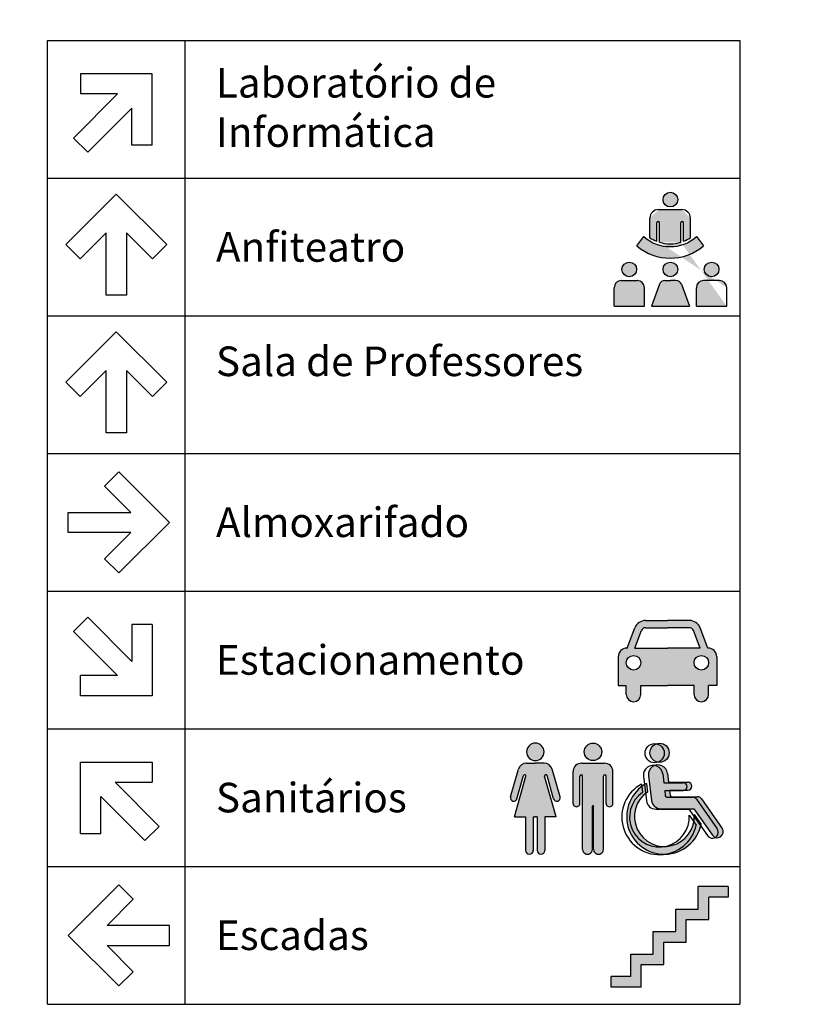
# Model space of a CAD drawing. Extents: x -16 to 820, y -72 to 531.
# Drawn here: x -11 to -9, y 58 to 60 of the extents above; entities that cross this region are included whole.
import ezdxf
from ezdxf import colors
from ezdxf.entities.mleader import LeaderData, LeaderLine
from ezdxf.math import Vec2, Vec3

# ---------------------------------------------------------------- set-up
doc = ezdxf.new("R2010")
doc.units = 0
doc.header["$MEASUREMENT"] = 0
doc.layers.get('0').update_dxf_attribs({"color": 251, "linetype": 'CONTINUOUS'})
doc.layers.add('ARQ - Com. visual - Detalhes', color=1, linetype='CONTINUOUS')
doc.styles.add('IF - Comunicação Visual 1', font='txt')
doc.styles.add('IF - Comunicação Visual 4', font='txt')

# ---------------------------------------------------------------- blocks, each defined once
blk = doc.blocks.new('_Dot')
at = {"color": 0, "linetype": 'ByBlock', "lineweight": -2}
blk.add_line((-0.5, 0), (-1, 0), dxfattribs=at)
at = {"color": 0, "linetype": 'ByBlock', "const_width": 0.5}
blk.add_lwpolyline([(-0.25, 0, 1), (0.25, 0, 1)], format="xyb", close=True, dxfattribs=at)

msp = doc.modelspace()

# ---------------------------------------------------------------- hatches: boundary and pattern name
at = {"layer": 'ARQ - Com. visual - Detalhes', "true_color": 0x636466}
h = msp.add_hatch(color=251, dxfattribs=at)
h.dxf.hatch_style = 1
edge = h.paths.add_edge_path(flags=17)
edge.add_arc((-9.514658362316197, 59.66415065517165), 0.01239453427603476, 0, 360)
edge = h.paths.add_edge_path(flags=17)
edge.add_arc((-9.445196926492834, 59.66415065517165), 0.01239453427603476, 0, 360)
edge = h.paths.add_edge_path()
edge.add_arc((-9.584119798139525, 59.66415065517165), 0.01239453427603476, 0, 360)
edge = h.paths.add_edge_path()
edge.add_arc((-9.51465836231618, 59.78209446558893), 0.01239453427603476, 0, 360)
edge = h.paths.add_edge_path(flags=17)
edge.add_line((-9.431783637923097, 59.64544478227), (-9.458610215062606, 59.64544478227))
edge.add_arc((-9.458610215062606, 59.63329478226999), 0.01215, 90, 180)
edge.add_line((-9.470760215062626, 59.63329478226999), (-9.470760215062626, 59.60217612135637))
edge.add_line((-9.470760215062626, 59.60217612135637), (-9.41963363792306, 59.60217612135637))
edge.add_line((-9.41963363792306, 59.60217612135637), (-9.41963363792306, 59.63329478226999))
edge.add_arc((-9.431783637923097, 59.63329478226999), 0.01215, 0, 90)
edge = h.paths.add_edge_path(flags=16)
edge.add_arc((-9.431783637923097, 59.63329478226999), 0.01215, 0, 90)
edge.add_arc((-9.431783637923097, 59.63329478226999), 0.01215, 0, 90, ccw=False)
edge = h.paths.add_edge_path()
edge.add_line((-9.597533086709298, 59.64544478227), (-9.570706509569753, 59.64544478227))
edge.add_arc((-9.570706509569753, 59.63329478226999), 0.01215, 0, 90, ccw=False)
edge.add_line((-9.558556509569769, 59.63329478226999), (-9.558556509569769, 59.60217612135637))
edge.add_line((-9.558556509569769, 59.60217612135637), (-9.609683086709282, 59.60217612135637))
edge.add_line((-9.609683086709282, 59.60217612135637), (-9.609683086709282, 59.63329478226999))
edge.add_arc((-9.597533086709298, 59.63329478226999), 0.01215, 90, 180, ccw=False)
edge = h.paths.add_edge_path()
edge.add_arc((-9.505251984812588, 59.63572478227002), 0.009720000000000003, 20.18095133123377, 90.00000000002544)
edge.add_line((-9.505251984812588, 59.64544478227), (-9.51465836231618, 59.64544478227))
edge.add_line((-9.51465836231618, 59.64544478227), (-9.524064739819789, 59.64544478227))
edge.add_arc((-9.524064739819789, 59.63572478227002), 0.009720000000000003, 89.99999999997456, 159.8190486687662)
edge.add_line((-9.533188007338502, 59.63907804780999), (-9.5467513450442, 59.60217612135637))
edge.add_line((-9.546751345044235, 59.60217612135637), (-9.48256537958816, 59.60217612135637))
edge.add_line((-9.48256537958816, 59.60217612135637), (-9.496128717293875, 59.63907804780999))
edge = h.paths.add_edge_path()
edge.add_line((-9.47040048820206, 59.71973806109156), (-9.459027411852219, 59.70386323183379))
edge.add_arc((-9.515093487577104, 59.7696999466549), 0.08647472385399041, 229.603602998529, 310.4174782150219, ccw=False)
edge.add_line((-9.571135335771359, 59.70384260753011), (-9.559762712649622, 59.71971680416061))
edge.add_arc((-9.515093487577104, 59.7696999466549), 0.06703472385399042, 228.2132927625234, 311.8139655653336)
edge = h.paths.add_edge_path()
edge.add_arc((-9.515093487577104, 59.7696999466549), 0.06217472385399041, 291.3004619300081, 303.4884705597018)
edge.add_line((-9.480787391549192, 59.7178464215898), (-9.480787391549192, 59.75069374010488))
edge.add_arc((-9.49536739154917, 59.75069374010491), 0.01458, 359.999999999974, 450.0000000000255)
edge.add_line((-9.49536739154917, 59.7652737401049), (-9.534780580370281, 59.7652737401049))
edge.add_arc((-9.534780580370281, 59.75069374010491), 0.01458, 89.99999999997456, 180.0000000000244)
edge.add_line((-9.549360580370276, 59.75069374010488), (-9.549360580370276, 59.71782063827612))
edge.add_arc((-9.515093487577104, 59.7696999466549), 0.06217472385399041, 236.5546155213514, 248.7381109256256)
edge.add_line((-9.53763999631013, 59.7117572919843), (-9.53763999631013, 59.74273152124746))
edge.add_arc((-9.535295901192633, 59.74273152124746), 0.002344095117487975, 0, 180, ccw=False)
edge.add_line((-9.532951806075118, 59.74273152124746), (-9.532951806075118, 59.71014512529888))
edge.add_arc((-9.515093487577104, 59.7696999466549), 0.06217472385399041, 253.3079299802068, 286.7295974663367)
edge.add_line((-9.497196165844297, 59.71015683486928), (-9.497196165844297, 59.74273152124746))
edge.add_arc((-9.494852070726818, 59.74273152124746), 0.002344095117487975, 0, 180, ccw=False)
edge.add_line((-9.492507975609357, 59.74273152124746), (-9.492507975609357, 59.71177248394957))
edge = h.paths.add_edge_path(flags=17)
edge.add_arc((-9.535295901192633, 59.74273152124746), 0.002344095117487975, 0, 180)
edge = h.paths.add_edge_path(flags=17)
edge.add_arc((-9.494852070726818, 59.74273152124746), 0.002344095117487975, 0, 180)
edge = h.paths.add_edge_path(flags=17)
edge.add_arc((-9.49536739154917, 59.75069374010491), 0.01458, 359.999999999974, 450.0000000000255)
edge = h.paths.add_edge_path(flags=17)
edge.add_line((-9.480787391549192, 59.7178464215898), (-9.480787391549192, 59.75069374010488))
edge = h.paths.add_edge_path(flags=17)
edge.add_arc((-9.515093487577104, 59.7696999466549), 0.06217472385399041, 291.3004619300081, 303.4884705597018)
edge = h.paths.add_edge_path(flags=17)
edge.add_line((-9.492507975609357, 59.71177248394957), (-9.492507975609357, 59.74273152124746))
edge = h.paths.add_edge_path(flags=17)
edge.add_line((-9.534780580370281, 59.7652737401049), (-9.49536739154917, 59.7652737401049))
edge = h.paths.add_edge_path(flags=17)
edge.add_line((-9.53763999631013, 59.7117572919843), (-9.53763999631013, 59.74273152124746))
edge = h.paths.add_edge_path(flags=17)
edge.add_arc((-9.515093487577104, 59.7696999466549), 0.06217472385399041, 236.5546155213514, 248.7381109256256)
edge = h.paths.add_edge_path(flags=17)
edge.add_line((-9.549360580370276, 59.71782063827612), (-9.549360580370276, 59.75069374010488))
edge = h.paths.add_edge_path(flags=17)
edge.add_arc((-9.534780580370281, 59.75069374010491), 0.01458, 89.99999999997456, 180.0000000000244)
edge = h.paths.add_edge_path(flags=17)
edge.add_line((-9.532951806075118, 59.71014512529888), (-9.532951806075118, 59.74273152124746))
edge = h.paths.add_edge_path(flags=17)
edge.add_line((-9.497196165844297, 59.71015683486928), (-9.497196165844297, 59.74273152124746))
edge = h.paths.add_edge_path(flags=17)
edge.add_arc((-9.515093487577104, 59.7696999466549), 0.06217472385399041, 253.3079299802068, 286.7295974663367)
edge = h.paths.add_edge_path()
edge.add_arc((-9.515093487577104, 59.7696999466549), 0.06217472385399041, 253.3079299802068, 286.7295974663367)
edge.add_line((-9.41963363792306, 59.60217612135637), (-9.41963363792306, 59.63329478226999))
h = msp.add_hatch(color=251, dxfattribs=at)
h.dxf.hatch_style = 1
edge = h.paths.add_edge_path(flags=16)
edge.add_arc((-9.462448883150998, 58.9999675780216), 0.01226931638375081, 0, 360)
edge = h.paths.add_edge_path(flags=16)
edge.add_arc((-9.576802949218468, 58.9999675780216), 0.01226931638375081, 0, 360)
edge = h.paths.add_edge_path()
edge.add_line((-9.450179566767254, 58.94643738721336), (-9.450179566767254, 58.96182294380282))
edge.add_line((-9.450179566767254, 58.96182294380282), (-9.436526430005294, 58.96182294380282))
edge.add_line((-9.436526430005294, 58.96182294380282), (-9.436526430005294, 59.01016270609287))
edge.add_arc((-9.45110643000529, 59.01016270609287), 0.01458, 359.9999999999837, 450.0000000000084)
edge.add_line((-9.45110643000529, 59.02474270609287), (-9.451603602923715, 59.02474270609287))
edge.add_line((-9.451603602923715, 59.02474270609287), (-9.464576438434982, 59.05879830728207))
edge.add_arc((-9.482743008985572, 59.05187809670505), 0.01944000000000001, 20.85339014812912, 90.00000000003378)
edge.add_line((-9.482743008985572, 59.07131809670506), (-9.51962591618475, 59.07131809670506))
edge.add_line((-9.51962591618475, 59.07131809670506), (-9.556508823383894, 59.07131809670506))
edge.add_arc((-9.556508823383894, 59.05187809670505), 0.01944000000000001, 89.99999999996601, 159.1466098518709)
edge.add_line((-9.574675393934484, 59.05879830728207), (-9.587648229445769, 59.02474270609287))
edge.add_line((-9.587648229445769, 59.02474270609287), (-9.588145402364177, 59.02474270609287))
edge.add_arc((-9.588145402364177, 59.01016270609287), 0.01458, 89.99999999999145, 180.0000000000163)
edge.add_line((-9.602725402364172, 59.01016270609287), (-9.602725402364172, 58.96182294380282))
edge.add_line((-9.602725402364172, 58.96182294380282), (-9.589072265602248, 58.96182294380282))
edge.add_line((-9.589072265602248, 58.96182294380282), (-9.589072265602248, 58.94643738721336))
edge.add_arc((-9.576802949218468, 58.94643738721336), 0.01226931638375081, 180, 360)
edge.add_line((-9.564533632834724, 58.94643738721336), (-9.564533632834724, 58.96182294380282))
edge.add_line((-9.564533632834724, 58.96182294380282), (-9.51962591618475, 58.96182294380282))
edge.add_line((-9.51962591618475, 58.96182294380282), (-9.474718199534742, 58.96182294380282))
edge.add_line((-9.474718199534742, 58.96182294380282), (-9.474718199534742, 58.94643738721336))
edge.add_arc((-9.462448883150998, 58.94643738721336), 0.01226931638375081, 180, 360)
edge = h.paths.add_edge_path(flags=16)
edge.add_arc((-9.482743008985572, 59.05187809670505), 0.00729, 20.85339014812912, 90.00000000003378)
edge.add_line((-9.482743008985572, 59.05916809670504), (-9.51962591618475, 59.05916809670504))
edge.add_line((-9.51962591618475, 59.05916809670504), (-9.556508823383894, 59.05916809670504))
edge.add_arc((-9.556508823383894, 59.05187809670505), 0.00729, 89.99999999996601, 159.1466098518709)
edge.add_line((-9.563321287340365, 59.05447317567143), (-9.57464654597766, 59.02474270609287))
edge.add_line((-9.57464654597766, 59.02474270609287), (-9.51962591618475, 59.02474270609287))
edge.add_line((-9.51962591618475, 59.02474270609287), (-9.464605286391823, 59.02474270609287))
edge.add_line((-9.464605286391823, 59.02474270609287), (-9.475930545029101, 59.05447317567143))
h = msp.add_hatch(color=251, dxfattribs=at)
h.dxf.hatch_style = 1
edge = h.paths.add_edge_path()
edge.add_line((-9.72640942628015, 58.74005325269644), (-9.72640942628015, 58.68301911383392))
edge.add_arc((-9.732861124880099, 58.68301911383392), 0.006451698599952315, -180, 0, ccw=False)
edge.add_line((-9.739312823480049, 58.68301911383392), (-9.739312823480049, 58.74005325269644))
edge.add_line((-9.739312823480049, 58.74005325269644), (-9.74267092968585, 58.74005325269644))
edge.add_line((-9.74267092968585, 58.74005325269644), (-9.746029035891635, 58.74005325269644))
edge.add_line((-9.746029035891635, 58.74005325269644), (-9.746029035891635, 58.68301911383392))
edge.add_arc((-9.752480734491584, 58.68301911383392), 0.006451698599952315, -180, 0, ccw=False)
edge.add_line((-9.758932433091552, 58.68301911383392), (-9.758932433091552, 58.74005325269644))
edge.add_line((-9.758932433091552, 58.74005325269644), (-9.777797423385177, 58.74005325269644))
edge.add_line((-9.777797423385177, 58.74005325269644), (-9.758470090938403, 58.80827655180099))
edge.add_arc((-9.760512143291482, 58.80885505540925), 0.002122414718552983, 344.1828291466722, 524.1828291466738)
edge.add_line((-9.762554195644562, 58.80943355901758), (-9.773644185417183, 58.77028714854384))
edge.add_arc((-9.77900959083211, 58.77180714208751), 0.005576554100827553, 164.1828291466976, 344.18282914663837, ccw=False)
edge.add_line((-9.784374996247056, 58.77332713563118), (-9.771140700072358, 58.82004270534838))
edge.add_arc((-9.757430257067483, 58.81615860279948), 0.01425, 89.999999999983, 164.182829146684, ccw=False)
edge.add_line((-9.757430257067483, 58.83040860279948), (-9.74267092968585, 58.83040860279948))
edge.add_line((-9.74267092968585, 58.83040860279948), (-9.7279116023042, 58.83040860279948))
edge.add_arc((-9.7279116023042, 58.81615860279948), 0.01425, 15.817170853315986, 90.000000000017, ccw=False)
edge.add_line((-9.714201159299343, 58.82004270534838), (-9.700966863124627, 58.77332713563118))
edge.add_arc((-9.706332268539573, 58.77180714208751), 0.005576554100827553, -164.18282914663837, 15.817170853302514, ccw=False)
edge.add_line((-9.711697673954518, 58.77028714854384), (-9.72278766372714, 58.80943355901758))
edge.add_arc((-9.724829716080201, 58.80885505540925), 0.002122414718552983, 15.81717085332779, 195.8171708533261)
edge.add_line((-9.72687176843328, 58.80827655180099), (-9.707544435986506, 58.74005325269644))
edge.add_line((-9.707544435986506, 58.74005325269644), (-9.72640942628015, 58.74005325269644))
edge = h.paths.add_edge_path()
edge.add_arc((-9.74267092968585, 58.84947614237626), 0.01474152965123654, 270, 450)
edge.add_arc((-9.74267092968585, 58.84947614237626), 0.01474152965123654, 90, 270)
h = msp.add_hatch(color=251, dxfattribs=at)
h.dxf.hatch_style = 1
edge = h.paths.add_edge_path()
edge.add_arc((-9.645276027734333, 58.84947614237626), 0.01474152965123654, 0, 360)
edge = h.paths.add_edge_path()
edge.add_line((-9.664536588115027, 58.83040860279948), (-9.626015467353639, 58.83040860279948))
edge.add_arc((-9.626015467353639, 58.81615860279948), 0.01425, -2.609112925711088e-11, 90.00000000002552, ccw=False)
edge.add_line((-9.611765467353646, 58.81615860279948), (-9.611765467353646, 58.76258528642404))
edge.add_arc((-9.617493119029135, 58.76258528642404), 0.005727651675486722, -180.0000000000423, 4.229150363244116e-11, ccw=False)
edge.add_line((-9.623220770704624, 58.76258528642404), (-9.623220770704624, 58.80837659877218))
edge.add_arc((-9.625511810171297, 58.80837659877218), 0.002291039466680633, 0, 180)
edge.add_line((-9.627802849637987, 58.80837659877218), (-9.627802849637987, 58.68476495799948))
edge.add_arc((-9.636000392403474, 58.68476495799948), 0.008197542765499222, -180.00000000002933, 2.927436071331613e-11, ccw=False)
edge.add_line((-9.644197935168979, 58.68476495799948), (-9.644197935168979, 58.75757499887325))
edge.add_arc((-9.645276027734333, 58.75757499887325), 0.001078092565347077, 0, 180)
edge.add_line((-9.64635412029967, 58.75757499887325), (-9.64635412029967, 58.68476495799948))
edge.add_arc((-9.654551663065174, 58.68476495799948), 0.008197542765499222, -180.00000000002933, 2.927436071331613e-11, ccw=False)
edge.add_line((-9.662749205830679, 58.68476495799948), (-9.662749205830679, 58.80837659877218))
edge.add_arc((-9.665040245297352, 58.80837659877218), 0.002291039466680633, 0, 180)
edge.add_line((-9.667331284764025, 58.80837659877218), (-9.667331284764025, 58.76258528642404))
edge.add_arc((-9.673058936439514, 58.76258528642404), 0.005727651675486722, -180.0000000000423, 4.229150363244116e-11, ccw=False)
edge.add_line((-9.678786588115003, 58.76258528642404), (-9.678786588115003, 58.81615860279948))
edge.add_arc((-9.664536588115027, 58.81615860279948), 0.01425, 89.99999999997459, 180.0000000000244, ccw=False)
h = msp.add_hatch(color=251, dxfattribs=at)
h.dxf.hatch_style = 1
h.paths.add_polyline_path([(-9.51943032365777, 58.81317658322212), (-9.517621090767689, 58.79805480506167), (-9.484855014332714, 58.79805480506161, -1), (-9.484855014332716, 58.78501164029217), (-9.51606020564063, 58.7850116402922), (-9.514977129700759, 58.77596117418403, 0.3797436657951115), (-9.512383373969543, 58.77365930843521), (-9.468888662816264, 58.77365930843524, -0.2447971639448785), (-9.462467468310257, 58.77031512569761), (-9.427447991031686, 58.7202624499991, -1), (-9.443915889962529, 58.70874064413385), (-9.475263288976885, 58.7535448879087), (-9.531043810137932, 58.75354488790873, -0.3797436657956835), (-9.546606344525216, 58.76735608240162), (-9.551628999042833, 58.80932334404213, -1)])
h.paths.add_polyline_path([(-9.516733270200268, 58.8480034641473, 1), (-9.549161685960689, 58.8480034641473, 1)])
h.paths.add_polyline_path([(-9.553568259652847, 58.78156267066129), (-9.555274817275444, 58.79582311294115, 1.559486322752822), (-9.462866426343197, 58.72671275611822), (-9.474629666307077, 58.74352573223416, -1.720749742154711)])
h = msp.add_hatch(color=251, dxfattribs=at)
h.dxf.hatch_style = 1
h.paths.add_polyline_path([(-9.416992507364057, 58.62195087820282), (-9.416992507364057, 58.60423212820282), (-9.449898757364057, 58.60423212820282), (-9.449898757364057, 58.56626337820282), (-9.487867507364065, 58.56626337820282), (-9.487867507364065, 58.52829462820284), (-9.525836257364055, 58.52829462820284), (-9.525836257364055, 58.49032587820284), (-9.563805007364046, 58.49032587820284), (-9.563805007364046, 58.45235712820283), (-9.614430007364057, 58.45235712820283), (-9.614430007364057, 58.47007587820283), (-9.581523757364039, 58.47007587820283), (-9.581523757364039, 58.50804462820284), (-9.543555007364048, 58.50804462820284), (-9.543555007364048, 58.54601337820282), (-9.505586257364058, 58.54601337820282), (-9.505586257364058, 58.58398212820282), (-9.46761750736405, 58.58398212820282), (-9.46761750736405, 58.62195087820282)])

# ---------------------------------------------------------------- linework, layer by layer
at = {"layer": 'ARQ - Com. visual - Detalhes'}
for p, q in [((-10.56569714763967, 58.42319982678939), (-10.56569714763967, 60.05056176859605)), ((-10.56569714763967, 60.05056176859605), (-9.397761963112004, 60.05056176859605)), ((-10.33369714763968, 58.42319982678939), (-10.33369714763968, 60.05056176859605)), ((-9.397761963112004, 60.05056176859605), (-9.397761963112004, 58.42319982678939)), ((-10.38938588895192, 59.99463288858331), (-10.51000840632742, 59.99463288858331)), ((-10.51000840632742, 59.99463288858331), (-10.51000840632742, 59.96051568858331)), ((-10.38938588895192, 59.87401037120785), (-10.38938588895192, 59.99463288858331)), ((-10.52207065806495, 59.88607262294539), (-10.44762759242703, 59.96051568858331)), ((-10.44762759242703, 59.96051568858331), (-10.51000840632742, 59.96051568858331)), ((-10.42350308895193, 59.93639118510822), (-10.49794615458987, 59.8619481194703)), ((-10.42350308895193, 59.87401037120785), (-10.42350308895193, 59.93639118510822)), ((-10.49794615458987, 59.8619481194703), (-10.52207065806495, 59.88607262294539)), ((-10.38938588895192, 59.87401037120785), (-10.42350308895193, 59.87401037120785)), ((-10.56569714763967, 59.8180814911951), (-9.397761963112004, 59.8180814911951)), ((-10.44969714763964, 59.79141078565087), (-10.53499014763965, 59.70611778565086)), ((-10.36440414763964, 59.70611778565086), (-10.44969714763964, 59.79141078565087)), ((-9.534780580370281, 59.7652737401049), (-9.49536739154917, 59.7652737401049)), ((-9.549360580370276, 59.71782063827612), (-9.549360580370276, 59.75069374010488)), ((-9.53763999631013, 59.7117572919843), (-9.53763999631013, 59.74273152124746)), ((-9.532951806075118, 59.71014512529888), (-9.532951806075118, 59.74273152124746)), ((-9.497196165844297, 59.71015683486928), (-9.497196165844297, 59.74273152124746)), ((-9.492507975609357, 59.71177248394957), (-9.492507975609357, 59.74273152124746)), ((-9.480787391549192, 59.7178464215898), (-9.480787391549192, 59.75069374010488)), ((-10.46675574763965, 59.72610317870067), (-10.51086564416455, 59.68199328217577)), ((-10.46675574763963, 59.62082478565088), (-10.46675574763965, 59.72610317870067)), ((-10.38852865111474, 59.68199328217577), (-10.43263854763964, 59.72610317870067)), ((-10.43263854763964, 59.72610317870067), (-10.43263854763964, 59.62082478565088)), ((-9.571135335771359, 59.70384260753011), (-9.559762712649622, 59.71971680416061)), ((-9.47040048820206, 59.71973806109156), (-9.459027411852219, 59.70386323183379)), ((-10.53499014763965, 59.70611778565086), (-10.51086564416455, 59.68199328217577)), ((-10.36440414763964, 59.70611778565086), (-10.38852865111474, 59.68199328217577)), ((-9.597533086709298, 59.64544478227), (-9.570706509569753, 59.64544478227)), ((-9.524064739819789, 59.64544478227), (-9.51465836231618, 59.64544478227)), ((-9.505251984812588, 59.64544478227), (-9.51465836231618, 59.64544478227)), ((-9.431783637923097, 59.64544478227), (-9.458610215062606, 59.64544478227)), ((-9.609683086709282, 59.60217612135637), (-9.609683086709282, 59.63329478226999)), ((-9.558556509569769, 59.60217612135637), (-9.558556509569769, 59.63329478226999)), ((-9.533188007338502, 59.63907804780999), (-9.5467513450442, 59.60217612135637)), ((-9.496128717293875, 59.63907804780999), (-9.48256537958816, 59.60217612135637)), ((-9.470760215062626, 59.60217612135637), (-9.470760215062626, 59.63329478226999)), ((-9.41963363792306, 59.60217612135637), (-9.41963363792306, 59.63329478226999)), ((-9.41963363792306, 59.60217612135637), (-9.41963363792306, 59.63329478226999)), ((-10.43263854763964, 59.62082478565088), (-10.46675574763963, 59.62082478565088)), ((-9.609683086709282, 59.60217612135637), (-9.558556509569769, 59.60217612135637)), ((-9.546751345044235, 59.60217612135637), (-9.48256537958816, 59.60217612135637)), ((-9.470760215062626, 59.60217612135637), (-9.41963363792306, 59.60217612135637)), ((-10.56569714763967, 59.58560121379415), (-9.397761963112004, 59.58560121379415)), ((-10.44969714763964, 59.55893050824992), (-10.53499014763965, 59.47363750824991)), ((-10.36440414763964, 59.47363750824991), (-10.44969714763964, 59.55893050824992)), ((-10.46675574763965, 59.49362290129972), (-10.51086564416455, 59.44951300477481)), ((-10.46675574763963, 59.38834450824993), (-10.46675574763965, 59.49362290129972)), ((-10.38852865111474, 59.44951300477481), (-10.43263854763964, 59.49362290129972)), ((-10.43263854763964, 59.49362290129972), (-10.43263854763964, 59.3883445082499)), ((-10.53499014763965, 59.47363750824991), (-10.51086564416455, 59.44951300477481)), ((-10.36440414763964, 59.47363750824991), (-10.38852865111474, 59.44951300477481)), ((-10.43263854763964, 59.3883445082499), (-10.46675574763963, 59.38834450824993)), ((-10.56569714763967, 59.3531209363932), (-9.397761963112004, 59.3531209363932)), ((-10.44542071448339, 59.32217379769273), (-10.46954521795849, 59.29804929421761)), ((-10.36012771448339, 59.23688079769272), (-10.44542071448339, 59.32217379769273)), ((-10.42543532143359, 59.25393939769273), (-10.46954521795849, 59.29804929421761)), ((-10.5307137144834, 59.21982219769274), (-10.53071371448338, 59.2539393976927)), ((-10.53071371448338, 59.2539393976927), (-10.42543532143359, 59.25393939769273)), ((-10.44542071448339, 59.15158779769271), (-10.36012771448339, 59.23688079769272)), ((-10.42543532143359, 59.21982219769274), (-10.5307137144834, 59.21982219769274)), ((-10.46954521795849, 59.17571230116781), (-10.42543532143359, 59.21982219769274)), ((-10.44542071448339, 59.15158779769271), (-10.46954521795849, 59.17571230116781)), ((-10.56569714763967, 59.12064065899224), (-9.397761963112004, 59.12064065899224)), ((-10.49794615458987, 59.07677403071705), (-10.52207065806495, 59.05264952724195)), ((-10.42350308895193, 59.00233096507912), (-10.49794615458987, 59.07677403071705)), ((-10.42350308895193, 59.0647117789795), (-10.42350308895193, 59.00233096507912)), ((-10.38938588895192, 59.0647117789795), (-10.42350308895193, 59.0647117789795)), ((-10.38938588895192, 59.0647117789795), (-10.38938588895192, 58.94408926160403)), ((-9.556508823383894, 59.07131809670506), (-9.51962591618475, 59.07131809670506)), ((-9.482743008985572, 59.07131809670506), (-9.51962591618475, 59.07131809670506)), ((-10.52207065806495, 59.05264952724195), (-10.44762759242703, 58.978206461604)), ((-9.587648229445769, 59.02474270609287), (-9.574675393934484, 59.05879830728207)), ((-9.57464654597766, 59.02474270609287), (-9.563321287340365, 59.05447317567143)), ((-9.556508823383894, 59.05916809670504), (-9.51962591618475, 59.05916809670504)), ((-9.482743008985572, 59.05916809670504), (-9.51962591618475, 59.05916809670504)), ((-9.464605286391823, 59.02474270609287), (-9.475930545029101, 59.05447317567143)), ((-9.451603602923715, 59.02474270609287), (-9.464576438434982, 59.05879830728207)), ((-9.588145402364177, 59.02474270609287), (-9.587648229445769, 59.02474270609287)), ((-9.57464654597766, 59.02474270609287), (-9.51962591618475, 59.02474270609287)), ((-9.464605286391823, 59.02474270609287), (-9.51962591618475, 59.02474270609287)), ((-9.45110643000529, 59.02474270609287), (-9.451603602923715, 59.02474270609287)), ((-9.602725402364172, 59.01016270609287), (-9.602725402364172, 58.96182294380282)), ((-9.436526430005294, 59.01016270609287), (-9.436526430005294, 58.96182294380282)), ((-10.44762759242703, 58.978206461604), (-10.51000840632742, 58.978206461604)), ((-10.51000840632742, 58.94408926160401), (-10.51000840632742, 58.978206461604)), ((-9.602725402364172, 58.96182294380282), (-9.589072265602248, 58.96182294380282)), ((-9.589072265602248, 58.94643738721336), (-9.589072265602248, 58.96182294380282)), ((-9.564533632834724, 58.96182294380282), (-9.51962591618475, 58.96182294380282)), ((-9.564533632834724, 58.94643738721336), (-9.564533632834724, 58.96182294380282)), ((-9.474718199534742, 58.96182294380282), (-9.51962591618475, 58.96182294380282)), ((-9.474718199534742, 58.94643738721336), (-9.474718199534742, 58.96182294380282)), ((-9.436526430005294, 58.96182294380282), (-9.450179566767254, 58.96182294380282)), ((-9.450179566767254, 58.94643738721336), (-9.450179566767254, 58.96182294380282)), ((-10.38938588895192, 58.94408926160403), (-10.51000840632742, 58.94408926160401)), ((-10.56569714763967, 58.88816038159129), (-9.397761963112004, 58.88816038159129)), ((-10.51000840632742, 58.71160898420305), (-10.51000840632742, 58.83223150157855)), ((-10.51000840632742, 58.83223150157855), (-10.38938588895192, 58.83223150157855)), ((-10.38938588895192, 58.83223150157855), (-10.38938588895192, 58.79811430157855)), ((-9.757430257067483, 58.83040860279948), (-9.74267092968585, 58.83040860279948)), ((-9.7279116023042, 58.83040860279948), (-9.74267092968585, 58.83040860279948)), ((-9.664536588115027, 58.83040860279948), (-9.626015467353639, 58.83040860279948)), ((-9.784374996247056, 58.77332713563118), (-9.771140700072358, 58.82004270534838)), ((-9.700966863124627, 58.77332713563118), (-9.714201159299343, 58.82004270534838)), ((-9.678786588115003, 58.76258528642404), (-9.678786588115003, 58.81615860279948)), ((-9.611765467353646, 58.76258528642404), (-9.611765467353646, 58.81615860279948)), ((-9.527723439753224, 58.81256186337248), (-9.52590013631145, 58.79732586246308)), ((-9.519417210600372, 58.81306365261668), (-9.517621090767689, 58.79805480506167)), ((-10.45176670285231, 58.79811430157855), (-10.38938588895192, 58.79811430157855)), ((-10.37732363721439, 58.72367123594063), (-10.45176670285231, 58.79811430157855)), ((-9.777797423385177, 58.74005325269644), (-9.758470090938403, 58.80827655180099)), ((-9.773644185417183, 58.77028714854384), (-9.762554195644562, 58.80943355901758)), ((-9.707544435986506, 58.74005325269644), (-9.72687176843328, 58.80827655180099)), ((-9.711697673954518, 58.77028714854384), (-9.72278766372714, 58.80943355901758)), ((-9.667331284764025, 58.76258528642404), (-9.667331284764025, 58.80837659877218)), ((-9.662749205830679, 58.68476495799948), (-9.662749205830679, 58.80837659877218)), ((-9.627802849637987, 58.68476495799948), (-9.627802849637987, 58.80837659877218)), ((-9.623220770704624, 58.76258528642404), (-9.623220770704624, 58.80837659877218)), ((-9.563557287550921, 58.79509396736293), (-9.561850574711244, 58.7808322280485)), ((-9.559897231723049, 58.80848257898182), (-9.554888026374257, 58.76662434765208)), ((-9.555274817275462, 58.79582311294129), (-9.553568259652879, 58.78156267066157)), ((-9.551615094458425, 58.80921050815937), (-9.546606344525243, 58.76735608240162)), ((-9.52590013631145, 58.79732586246308), (-9.493131079692816, 58.79732586246308)), ((-9.517621090767689, 58.79805480506167), (-9.484855014332718, 58.79805480506164)), ((-9.524339109216697, 58.78428151137442), (-9.52325593476747, 58.77523022209627)), ((-9.524339109216697, 58.78428151137442), (-9.493131079692816, 58.78428151137442)), ((-9.51606020564063, 58.7850116402922), (-9.514977129700762, 58.77596117418406)), ((-9.51606020564063, 58.7850116402922), (-9.484855014332718, 58.7850116402922)), ((-10.47589120632741, 58.71160898420305), (-10.47589120632741, 58.77398979810346)), ((-10.47589120632741, 58.77398979810346), (-10.40144814068947, 58.69954673246554)), ((-9.520661943125539, 58.77292814698509), (-9.477163275983571, 58.77292814698509)), ((-9.512383373969547, 58.77365930843521), (-9.46888866281626, 58.77365930843521)), ((-9.470741497448572, 58.76958366008293), (-9.435718835032034, 58.71952643192702)), ((-9.462467468310264, 58.77031512569758), (-9.427447991031697, 58.7202624499991)), ((-9.64635412029967, 58.68476495799948), (-9.64635412029967, 58.75757499887325)), ((-9.644197935168979, 58.68476495799948), (-9.644197935168979, 58.75757499887325)), ((-9.539324076522675, 58.75281189698512), (-9.48353848193765, 58.75281189698512)), ((-9.531043810137929, 58.7535448879087), (-9.475263288976885, 58.7535448879087)), ((-9.48353848193765, 58.75281189698512), (-9.452188231773064, 58.70800357811521)), ((-9.475263288976885, 58.7535448879087), (-9.44391588996252, 58.70874064413383)), ((-9.777797423385177, 58.74005325269644), (-9.758932433091552, 58.74005325269644)), ((-9.758932433091552, 58.74005325269644), (-9.758932433091552, 58.68301911383392)), ((-9.746029035891635, 58.74005325269644), (-9.74267092968585, 58.74005325269644)), ((-9.746029035891635, 58.74005325269644), (-9.746029035891635, 58.68301911383392)), ((-9.739312823480049, 58.74005325269644), (-9.74267092968585, 58.74005325269644)), ((-9.739312823480049, 58.74005325269644), (-9.739312823480049, 58.68301911383392)), ((-9.707544435986506, 58.74005325269644), (-9.72640942628015, 58.74005325269644)), ((-9.72640942628015, 58.74005325269644), (-9.72640942628015, 58.68301911383392)), ((-9.482904801637488, 58.74279183003463), (-9.471140491767969, 58.72597732472283)), ((-9.474629666306813, 58.74352573223376), (-9.462866426343103, 58.72671275611808)), ((-10.51000840632742, 58.71160898420305), (-10.47589120632741, 58.71160898420305)), ((-10.40144814068947, 58.69954673246554), (-10.37732363721439, 58.72367123594063)), ((-10.56569714763967, 58.65568010419034), (-9.397761963112004, 58.65568010419034)), ((-10.53071371448338, 58.53943996548986), (-10.44542071448339, 58.62473296548987)), ((-10.44542071448339, 58.62473296548987), (-10.42129621100829, 58.60060846201475)), ((-9.46761750736405, 58.58398212820282), (-9.46761750736405, 58.62195087820282)), ((-9.416992507364057, 58.62195087820282), (-9.46761750736405, 58.62195087820282)), ((-9.416992507364057, 58.62195087820282), (-9.416992507364057, 58.60423212820282)), ((-10.46540610753318, 58.55649856548987), (-10.42129621100829, 58.60060846201475)), ((-9.449898757364057, 58.56626337820282), (-9.449898757364057, 58.60423212820282)), ((-9.416992507364057, 58.60423212820282), (-9.449898757364057, 58.60423212820282)), ((-9.505586257364058, 58.54601337820282), (-9.505586257364058, 58.58398212820282)), ((-9.505586257364058, 58.58398212820282), (-9.46761750736405, 58.58398212820282)), ((-9.487867507364065, 58.52829462820284), (-9.487867507364065, 58.56626337820282)), ((-9.487867507364065, 58.56626337820282), (-9.449898757364057, 58.56626337820282)), ((-10.36012771448339, 58.55649856548985), (-10.46540610753318, 58.55649856548987)), ((-10.36012771448338, 58.52238136548988), (-10.36012771448339, 58.55649856548985)), ((-9.543555007364048, 58.50804462820284), (-9.543555007364048, 58.54601337820282)), ((-9.543555007364048, 58.54601337820282), (-9.505586257364058, 58.54601337820282)), ((-10.44542071448339, 58.45414696548985), (-10.53071371448338, 58.53943996548986)), ((-10.42129621100829, 58.47827146896495), (-10.46540610753318, 58.52238136548988)), ((-10.46540610753318, 58.52238136548988), (-10.36012771448338, 58.52238136548988)), ((-9.525836257364055, 58.49032587820284), (-9.525836257364055, 58.52829462820284)), ((-9.525836257364055, 58.52829462820284), (-9.487867507364065, 58.52829462820284)), ((-9.581523757364039, 58.47007587820283), (-9.581523757364039, 58.50804462820284)), ((-9.581523757364039, 58.50804462820284), (-9.543555007364048, 58.50804462820284)), ((-9.563805007364046, 58.45235712820283), (-9.563805007364046, 58.49032587820284)), ((-9.563805007364046, 58.49032587820284), (-9.525836257364055, 58.49032587820284)), ((-10.44542071448339, 58.45414696548985), (-10.42129621100829, 58.47827146896495)), ((-9.581523757364039, 58.47007587820283), (-9.614430007364057, 58.47007587820283)), ((-9.614430007364057, 58.45235712820283), (-9.614430007364057, 58.47007587820283)), ((-9.563805007364046, 58.45235712820283), (-9.614430007364057, 58.45235712820283)), ((-10.56569714763967, 58.42319982678939), (-9.397761963112004, 58.42319982678939))]:
    msp.add_line(p, q, dxfattribs=at)
for centre, radius in [((-9.51465836231618, 59.78209446558893), 0.01239453427603476), ((-9.584119798139525, 59.66415065517165), 0.01239453427603476), ((-9.514658362316197, 59.66415065517165), 0.01239453427603476), ((-9.445196926492834, 59.66415065517165), 0.01239453427603476), ((-9.576802949218468, 58.9999675780216), 0.01226931638375081), ((-9.462448883150998, 58.9999675780216), 0.01226931638375081), ((-9.645276027734333, 58.84947614237626), 0.01474152965123654), ((-9.541227917610176, 58.84727906454546), 0.01621568261636019), ((-9.532947478080478, 58.8480034641473), 0.0162142078802097)]:
    msp.add_circle(centre, radius, dxfattribs=at)
for centre, radius, start, end in [((-9.534780580370281, 59.75069374010491), 0.01458, 89.99999999997456, 180.0000000000244), ((-9.49536739154917, 59.75069374010491), 0.01458, 359.999999999974, 90.00000000002544), ((-9.535295901192633, 59.74273152124746), 0.002344095117487975, 0, 180), ((-9.494852070726818, 59.74273152124746), 0.002344095117487975, 0, 180), ((-9.515093487577104, 59.7696999466549), 0.06703472385399042, 228.2132927625234, 311.8139655653336), ((-9.515093487577104, 59.7696999466549), 0.06217472385399041, 236.5546155213514, 248.7381109256256), ((-9.515093487577104, 59.7696999466549), 0.06217472385399041, 253.3079299802068, 286.7295974663367), ((-9.515093487577104, 59.7696999466549), 0.06217472385399041, 291.3004619300081, 303.4884705597018), ((-9.515093487577104, 59.7696999466549), 0.08647472385399041, 229.603602998529, 310.4174782150219), ((-9.597533086709298, 59.63329478226999), 0.01215, 90, 180), ((-9.570706509569753, 59.63329478226999), 0.01215, 0, 90), ((-9.524064739819789, 59.63572478227002), 0.009720000000000003, 89.99999999997456, 159.8190486687662), ((-9.505251984812588, 59.63572478227002), 0.009720000000000003, 20.18095133123377, 90.00000000002544), ((-9.458610215062606, 59.63329478226999), 0.01215, 90, 180), ((-9.431783637923097, 59.63329478226999), 0.01215, 0, 90), ((-9.431783637923097, 59.63329478226999), 0.01215, 0, 90), ((-9.556508823383894, 59.05187809670505), 0.01944000000000001, 89.99999999996601, 159.1466098518709), ((-9.482743008985572, 59.05187809670505), 0.01944000000000001, 20.85339014812912, 90.00000000003378), ((-9.556508823383894, 59.05187809670505), 0.00729, 89.99999999996601, 159.1466098518709), ((-9.482743008985572, 59.05187809670505), 0.00729, 20.85339014812912, 90.00000000003378), ((-9.588145402364177, 59.01016270609287), 0.01458, 89.99999999999145, 180.0000000000163), ((-9.45110643000529, 59.01016270609287), 0.01458, 359.9999999999837, 90.0000000000084), ((-9.576802949218468, 58.94643738721336), 0.01226931638375081, 180, 0), ((-9.462448883150998, 58.94643738721336), 0.01226931638375081, 180, 0), ((-9.74267092968585, 58.84947614237626), 0.01474152965123654, 90, 270), ((-9.74267092968585, 58.84947614237626), 0.01474152965123654, 270, 90), ((-9.757430257067483, 58.81615860279948), 0.01425, 89.99999999998302, 164.1828291466841), ((-9.7279116023042, 58.81615860279948), 0.01425, 15.81717085331594, 90.00000000001701), ((-9.664536588115027, 58.81615860279948), 0.01425, 89.99999999997456, 180.0000000000244), ((-9.626015467353639, 58.81615860279948), 0.01425, 359.999999999974, 90.00000000002544), ((-9.543810335738137, 58.81052222117717), 0.01621568261636019, 6.422428292396885, 187.2259218159581), ((-9.535529661350301, 58.81124996363212), 0.0162142078802097, 6.422432660425587, 187.2259174483831), ((-9.760512143291482, 58.80885505540925), 0.002122414718552983, 344.1828291466722, 164.1828291466739), ((-9.724829716080201, 58.80885505540925), 0.002122414718552983, 15.81717085332779, 195.8171708533261), ((-9.665040245297352, 58.80837659877218), 0.002291039466680633, 0, 180), ((-9.625511810171297, 58.80837659877218), 0.002291039466680633, 0, 180), ((-9.533215470902299, 58.73932022610228), 0.06349280314912227, 118.5469052689536, 347.8689598709599), ((-9.524935760065029, 58.74005444402661), 0.06348702879263568, 118.5469052689536, 347.8689598709599), ((-9.493131079692816, 58.79080368691876), 0.006522175544331089, 270, 90), ((-9.484855014332718, 58.79153322267689), 0.006521582384716247, 270, 90), ((-9.533215470902299, 58.73932022610228), 0.05043030314912227, 124.5980284736218, 3.947342727412962), ((-9.524935760065029, 58.74005444402661), 0.0504257167624191, 124.5980284736218, 3.94734272741133), ((-9.77900959083211, 58.77180714208751), 0.005576554100827553, 164.1828291466976, 344.1828291466384), ((-9.706332268539573, 58.77180714208751), 0.005576554100827553, 195.8171708533617, 15.8171708533024), ((-9.673058936439514, 58.76258528642404), 0.005727651675486722, 179.9999999999577, 4.233954391964233e-11), ((-9.617493119029135, 58.76258528642404), 0.005727651675486722, 179.9999999999577, 4.233954391964233e-11), ((-9.539324076522675, 58.76848689698511), 0.015675, 186.8241750543901, 269.999999999983), ((-9.531043810137929, 58.76921846234498), 0.01567357443625989, 186.8241750543901, 270), ((-9.520661943125539, 58.77554064698509), 0.0026125, 186.8241750543917, 270), ((-9.512383373969547, 58.77627157084126), 0.002612262406043315, 186.8241750543917, 270), ((-9.477163275983571, 58.7650906469851), 0.0078375, 34.97865356189111, 90), ((-9.46888866281626, 58.7658225212171), 0.007836787218129946, 34.97865356191496, 90), ((-9.645276027734333, 58.75757499887325), 0.001078092565347077, 0, 180), ((-9.44395353340255, 58.71376500502112), 0.01005008941480821, 214.978653561897, 34.978653561909), ((-9.43568194049711, 58.71450154706648), 0.01004917540887171, 214.9786535619686, 34.9786535619567), ((-9.752480734491584, 58.68301911383392), 0.006451698599952315, 180, 0), ((-9.732861124880099, 58.68301911383392), 0.006451698599952315, 180, 0), ((-9.654551663065174, 58.68476495799948), 0.008197542765499222, 179.9999999999707, 2.931199194436777e-11), ((-9.636000392403474, 58.68476495799948), 0.008197542765499222, 179.9999999999707, 2.931199194436777e-11)]:
    msp.add_arc(centre, radius, start, end, dxfattribs=at)

# ---------------------------------------------------------------- texts
at = {"layer": 'ARQ - Com. visual - Detalhes', "char_height": 0.05, "attachment_point": 1, "style": 'IF - Comunicação Visual 4'}
for s, width, insert in [('Laboratório de\\PInformática', 0.4895949554896143, (-10.28157487544249, 60.00441557297975)), ('Anfiteatro', 0.3395949554896143, (-10.28157487544249, 59.72722542959951)), ('Sala de Professores', 0.6355890207715134, (-10.28157487544249, 59.53404572628955)), ('Almoxarifado', 0.4513902077151336, (-10.28157487544249, 59.26226487479761)), ('Estacionamento', 0.5319540059347181, (-10.28157487544249, 59.02978459739666)), ('Sanitários', 0.3310637982195846, (-10.28157487544249, 58.7973043199957)), ('Escadas', 0.2581409495548962, (-10.28157487544249, 58.56482404259475))]:
    msp.add_mtext_dynamic_manual_height_columns(s, width=width, gutter_width=0.5, heights=[0], dxfattribs=dict(at, insert=insert))

# ---------------------------------------------------------------- leaders
at = {"layer": 'ARQ - Com. visual - Detalhes'}
ml = msp.add_multileader_mtext('Standard', dxfattribs=at)
ml.set_content('{\\fSwis721 BT|b0|i1|c0|p34;O primeiro número indica o pavimento em que se localiza\\Po ambiente em relação ao bloco B.}', color=256, style='IF - Comunicação Visual 1')
ml.set_leader_properties()
ml.set_arrow_properties(name='DOT')
ml.build(insert=Vec2(0, 0))
ml.multileader.update_dxf_attribs({"text_left_attachment_type": 2, "text_right_attachment_type": 2, "dogleg_length": 0.36, "arrow_head_size": 0.04})
ctx = ml.context
ctx.base_point, ctx.char_height, ctx.arrow_head_size, ctx.landing_gap_size, ctx.plane_origin = Vec3(-10.18571803111655, 61.25292200626825), 0.055, 0.04, 0.01, Vec3(-11.56184430991544, 61.16720685163011)
ctx.left_attachment, ctx.right_attachment = 2, 2
notes = []
notes.append((ctx, [(0, (1, 1, 0), (-10.29687699052687, 61.25292200626825), (1, 0), 0.1111589594103146, [(0, [(-11.56874619498041, 61.44743065004513), (-11.56874619498041, 61.57951813798684), (-10.29687699052687, 61.57951813798684)], 0, [])])]))
ctx.mtext.insert, ctx.mtext.flow_direction = Vec3(-10.17571803111655, 61.3372142669607), 5
ml = msp.add_multileader_mtext('Standard', dxfattribs=at)
ml.set_content('{\\fSwis721 BT|b0|i1|c0|p34;Os dois últimos números indicam a numeração da sala em\\Prelação ao pavimento 2 do bloco B.}', color=256, style='IF - Comunicação Visual 1')
ml.set_leader_properties()
ml.set_arrow_properties(name='DOT')
ml.build(insert=Vec2(0, 0))
ml.multileader.update_dxf_attribs({"text_left_attachment_type": 2, "text_right_attachment_type": 2, "dogleg_length": 0.36, "arrow_head_size": 0.04})
ctx = ml.context
ctx.base_point, ctx.char_height, ctx.arrow_head_size, ctx.landing_gap_size, ctx.plane_origin = Vec3(-10.18571803111655, 61.00332549864697), 0.055, 0.04, 0.01, Vec3(-11.56184430991544, 60.91761034400884)
ctx.left_attachment, ctx.right_attachment = 2, 2
notes.append((ctx, [(0, (1, 1, 0), (-10.3391512416519, 61.00332549864697), (1, 0), 0.1534332105353509, [(0, [(-10.46416904353549, 61.00332549864697)], 0, [])])]))
ctx.mtext.insert, ctx.mtext.flow_direction = Vec3(-10.17571803111655, 61.08761775933942), 5
for ctx, leaders in notes:
    for number, flags, end, landing, length, lines in leaders:
        leader = LeaderData()
        leader.index, (leader.has_last_leader_line, leader.has_dogleg_vector, leader.attachment_direction) = number, flags
        leader.last_leader_point, leader.dogleg_vector, leader.dogleg_length = Vec3(end), Vec3(landing), length
        for number, points, colour, breaks in lines:
            line = LeaderLine()
            line.index, line.vertices, line.color, line.breaks = number, Vec3.list(points), colors.encode_raw_color(colour), breaks
            leader.lines.append(line)
        ctx.leaders.append(leader)

doc.saveas('drawing.dxf')
